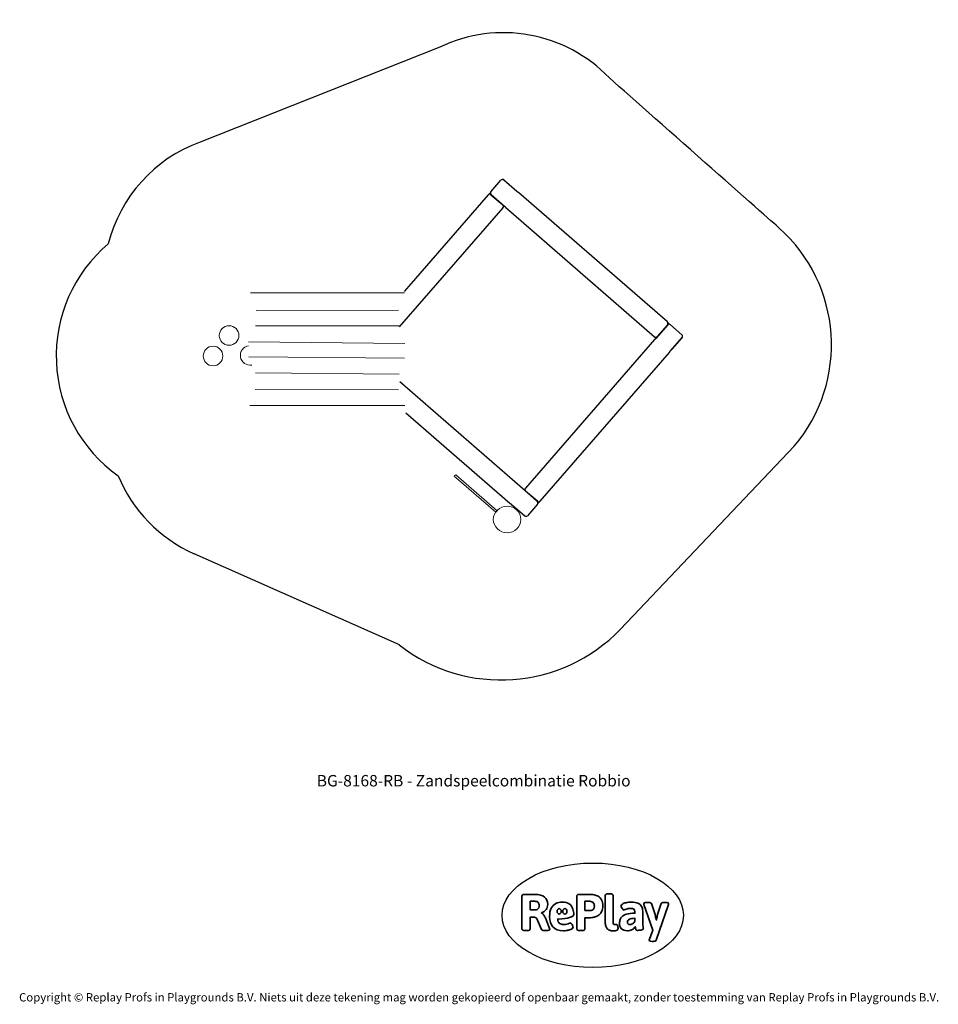
# Model space of a CAD drawing. Units: millimetres. Extents: x -4534 to 4839, y -3372 to 6676.
import ezdxf

# ---------------------------------------------------------------- set-up
doc = ezdxf.new("R2010")
doc.units = ezdxf.units.MM
doc.layers.add('Benaming', color=7, linetype='Continuous', lineweight=20, true_color=0x00a19a)
doc.layers.add('Logo-Copywrite', color=7, linetype='Continuous')
doc.layers.add('Opvangzone', color=7, linetype='Continuous', true_color=0x00a19a)
doc.layers.add('Toestel 2D', color=7, linetype='Continuous', lineweight=20)
doc.styles.get("Standard").update_dxf_attribs({"font": 'arial.ttf'})
doc.styles.add('VR Benaming txt 140', font='arial.ttf', dxfattribs={"height": 140})

# ---------------------------------------------------------------- blocks, each defined once
blk = doc.blocks.new('onderschrift')
at = {"layer": 'Logo-Copywrite'}
blk.add_ellipse((1314, -2464), major_axis=(925, 0), ratio=0.576701, dxfattribs=at)
at = {"layer": 'Logo-Copywrite', "lineweight": 35}
for points, knots in [([(624, -2619), (602, -2619), (591, -2613), (591, -2601), (591, -2601), (591, -2272), (591, -2272), (591, -2257), (599, -2250), (613, -2250), (613, -2250), (719, -2250), (719, -2250), (766, -2250), (800, -2259), (822, -2277), (843, -2295), (854, -2320), (854, -2352), (854, -2373), (848, -2391), (837, -2406), (825, -2421), (810, -2431), (791, -2439), (791, -2439), (791, -2441), (791, -2441), (798, -2443), (805, -2449), (812, -2459), (819, -2469), (825, -2479), (830, -2491), (830, -2491), (873, -2598), (873, -2598), (874, -2602), (875, -2606), (875, -2608), (875, -2615), (864, -2619), (843, -2619), (843, -2619), (820, -2619), (820, -2619), (812, -2619), (806, -2618), (800, -2616), (794, -2615), (791, -2612), (789, -2607), (789, -2607), (751, -2514), (751, -2514), (746, -2503), (740, -2495), (733, -2490), (726, -2484), (714, -2482), (696, -2482), (696, -2482), (675, -2482), (675, -2482), (675, -2482), (675, -2601), (675, -2601), (675, -2613), (664, -2619), (642, -2619), (642, -2619), (624, -2619), (624, -2619)], [0, 0, 0, 0, 1, 1, 1, 2, 2, 2, 3, 3, 3, 4, 4, 4, 5, 5, 5, 6, 6, 6, 7, 7, 7, 8, 8, 8, 9, 9, 9, 10, 10, 10, 11, 11, 11, 12, 12, 12, 13, 13, 13, 14, 14, 14, 15, 15, 15, 16, 16, 16, 17, 17, 17, 18, 18, 18, 19, 19, 19, 20, 20, 20, 21, 21, 21, 22, 22, 22, 23, 23, 23, 24, 24, 24, 24]), ([(1183, -2619), (1162, -2619), (1151, -2613), (1151, -2601), (1151, -2601), (1151, -2272), (1151, -2272), (1151, -2257), (1158, -2250), (1172, -2250), (1172, -2250), (1287, -2250), (1287, -2250), (1298, -2250), (1312, -2252), (1327, -2254), (1342, -2257), (1356, -2262), (1369, -2270), (1383, -2278), (1394, -2290), (1403, -2306), (1411, -2322), (1416, -2343), (1416, -2369), (1416, -2390), (1413, -2408), (1406, -2422), (1400, -2436), (1391, -2448), (1381, -2456), (1370, -2465), (1360, -2472), (1348, -2476), (1337, -2481), (1326, -2484), (1316, -2486), (1306, -2487), (1298, -2488), (1292, -2488), (1292, -2488), (1234, -2488), (1234, -2488), (1234, -2488), (1234, -2601), (1234, -2601), (1234, -2613), (1224, -2619), (1202, -2619), (1202, -2619), (1183, -2619), (1183, -2619)], [0, 0, 0, 0, 1, 1, 1, 2, 2, 2, 3, 3, 3, 4, 4, 4, 5, 5, 5, 6, 6, 6, 7, 7, 7, 8, 8, 8, 9, 9, 9, 10, 10, 10, 11, 11, 11, 12, 12, 12, 13, 13, 13, 14, 14, 14, 15, 15, 15, 16, 16, 16, 17, 17, 17, 17]), ([(1520, -2622), (1508, -2622), (1496, -2620), (1486, -2617), (1476, -2613), (1468, -2608), (1461, -2601), (1455, -2594), (1450, -2584), (1446, -2573), (1443, -2562), (1441, -2549), (1441, -2534), (1441, -2534), (1441, -2262), (1441, -2262), (1441, -2251), (1452, -2245), (1474, -2245), (1474, -2245), (1489, -2245), (1489, -2245), (1511, -2245), (1521, -2251), (1521, -2262), (1521, -2262), (1521, -2535), (1521, -2535), (1521, -2543), (1523, -2549), (1526, -2553), (1529, -2557), (1534, -2558), (1541, -2558), (1544, -2558), (1546, -2558), (1549, -2557), (1552, -2557), (1554, -2556), (1556, -2556), (1559, -2556), (1562, -2559), (1565, -2565), (1567, -2571), (1569, -2577), (1571, -2584), (1572, -2590), (1572, -2594), (1572, -2595), (1572, -2604), (1569, -2610), (1563, -2614), (1557, -2617), (1549, -2620), (1541, -2621), (1533, -2622), (1526, -2622), (1520, -2622)], [0, 0, 0, 0, 1, 1, 1, 2, 2, 2, 3, 3, 3, 4, 4, 4, 5, 5, 5, 6, 6, 6, 7, 7, 7, 8, 8, 8, 9, 9, 9, 10, 10, 10, 11, 11, 11, 12, 12, 12, 13, 13, 13, 14, 14, 14, 15, 15, 15, 16, 16, 16, 17, 17, 17, 18, 18, 18, 19, 19, 19, 19]), ([(675, -2409), (675, -2409), (727, -2409), (727, -2409), (734, -2409), (741, -2407), (748, -2403), (754, -2399), (759, -2393), (763, -2386), (767, -2379), (768, -2371), (768, -2363), (768, -2350), (764, -2340), (756, -2333), (748, -2325), (737, -2321), (723, -2321), (723, -2321), (675, -2321), (675, -2321), (675, -2321), (675, -2409), (675, -2409)], [0, 0, 0, 0, 1, 1, 1, 2, 2, 2, 3, 3, 3, 4, 4, 4, 5, 5, 5, 6, 6, 6, 7, 7, 7, 8, 8, 8, 8]), ([(1121, -2454), (1121, -2440), (1118, -2421), (1110, -2400), (1103, -2378), (1090, -2361), (1073, -2348), (1056, -2336), (1033, -2329), (1005, -2329), (979, -2329), (956, -2334), (936, -2344), (916, -2354), (901, -2369), (890, -2391), (878, -2413), (873, -2442), (873, -2477), (873, -2521), (884, -2556), (907, -2583), (929, -2609), (965, -2622), (1015, -2622), (1022, -2622), (1032, -2621), (1043, -2620), (1054, -2618), (1065, -2616), (1075, -2613), (1086, -2609), (1095, -2605), (1102, -2601), (1109, -2596), (1112, -2590), (1112, -2583), (1112, -2579), (1111, -2574), (1108, -2568), (1105, -2561), (1101, -2555), (1097, -2550), (1092, -2544), (1088, -2542), (1084, -2542), (1082, -2542), (1077, -2543), (1071, -2546), (1065, -2548), (1058, -2551), (1049, -2554), (1040, -2557), (1030, -2558), (1018, -2558), (1001, -2558), (986, -2554), (975, -2546), (964, -2538), (957, -2523), (956, -2502), (960, -2502), (962, -2502), (967, -2502), (1057, -2502), (1121, -2479), (1121, -2454)], [0, 0, 0, 0, 1, 1, 1, 2, 2, 2, 3, 3, 3, 4, 4, 4, 5, 5, 5, 6, 6, 6, 7, 7, 7, 8, 8, 8, 9, 9, 9, 10, 10, 10, 11, 11, 11, 12, 12, 12, 13, 13, 13, 14, 14, 14, 15, 15, 15, 16, 16, 16, 17, 17, 17, 18, 18, 18, 19, 19, 19, 20, 20, 20, 21, 21, 21, 22, 22, 22, 22]), ([(956, -2443), (948, -2432), (948, -2414), (956, -2403), (964, -2392), (978, -2392), (986, -2403), (994, -2414), (994, -2432), (986, -2443), (978, -2454), (964, -2454), (956, -2443)], [0, 0, 0, 0, 1, 1, 1, 2, 2, 2, 3, 3, 3, 4, 4, 4, 4]), ([(1014, -2403), (1023, -2392), (1036, -2392), (1044, -2403), (1052, -2414), (1052, -2432), (1044, -2443), (1036, -2454), (1023, -2454), (1014, -2443), (1006, -2432), (1006, -2414), (1014, -2403)], [0, 0, 0, 0, 1, 1, 1, 2, 2, 2, 3, 3, 3, 4, 4, 4, 4]), ([(1234, -2416), (1234, -2416), (1283, -2416), (1283, -2416), (1288, -2416), (1293, -2416), (1299, -2415), (1304, -2413), (1310, -2411), (1314, -2407), (1319, -2404), (1323, -2399), (1326, -2393), (1329, -2387), (1330, -2379), (1330, -2369), (1330, -2356), (1327, -2346), (1322, -2339), (1317, -2332), (1311, -2328), (1304, -2325), (1297, -2323), (1290, -2321), (1283, -2321), (1283, -2321), (1234, -2321), (1234, -2321), (1234, -2321), (1234, -2416), (1234, -2416)], [0, 0, 0, 0, 1, 1, 1, 2, 2, 2, 3, 3, 3, 4, 4, 4, 5, 5, 5, 6, 6, 6, 7, 7, 7, 8, 8, 8, 9, 9, 9, 10, 10, 10, 10]), ([(1668, -2622), (1638, -2622), (1617, -2614), (1605, -2599), (1593, -2584), (1587, -2565), (1587, -2543), (1587, -2531), (1589, -2520), (1592, -2508), (1596, -2496), (1603, -2485), (1613, -2475), (1624, -2465), (1639, -2457), (1660, -2451), (1681, -2445), (1709, -2442), (1743, -2442), (1743, -2442), (1743, -2424), (1743, -2424), (1743, -2413), (1740, -2405), (1733, -2400), (1726, -2395), (1716, -2393), (1701, -2393), (1688, -2393), (1676, -2394), (1667, -2397), (1657, -2400), (1649, -2403), (1643, -2406), (1637, -2409), (1633, -2410), (1631, -2410), (1628, -2410), (1623, -2407), (1619, -2402), (1614, -2396), (1611, -2390), (1607, -2383), (1604, -2376), (1603, -2370), (1603, -2367), (1603, -2361), (1607, -2355), (1616, -2349), (1625, -2343), (1637, -2338), (1653, -2335), (1669, -2331), (1687, -2329), (1707, -2329), (1735, -2329), (1758, -2333), (1775, -2341), (1792, -2349), (1804, -2359), (1812, -2373), (1820, -2386), (1823, -2402), (1823, -2420), (1823, -2420), (1823, -2522), (1823, -2522), (1823, -2541), (1824, -2555), (1825, -2565), (1826, -2575), (1827, -2583), (1828, -2587), (1829, -2592), (1830, -2597), (1830, -2601), (1830, -2604), (1827, -2607), (1823, -2609), (1818, -2611), (1812, -2613), (1805, -2614), (1798, -2616), (1791, -2617), (1784, -2617), (1777, -2618), (1772, -2618), (1769, -2618), (1763, -2618), (1759, -2616), (1756, -2612), (1754, -2608), (1752, -2603), (1751, -2597), (1750, -2591), (1748, -2585), (1747, -2581), (1746, -2583), (1743, -2587), (1736, -2594), (1730, -2601), (1721, -2607), (1710, -2613), (1698, -2619), (1684, -2622), (1668, -2622)], [0, 0, 0, 0, 1, 1, 1, 2, 2, 2, 3, 3, 3, 4, 4, 4, 5, 5, 5, 6, 6, 6, 7, 7, 7, 8, 8, 8, 9, 9, 9, 10, 10, 10, 11, 11, 11, 12, 12, 12, 13, 13, 13, 14, 14, 14, 15, 15, 15, 16, 16, 16, 17, 17, 17, 18, 18, 18, 19, 19, 19, 20, 20, 20, 21, 21, 21, 22, 22, 22, 23, 23, 23, 24, 24, 24, 25, 25, 25, 26, 26, 26, 27, 27, 27, 28, 28, 28, 29, 29, 29, 30, 30, 30, 31, 31, 31, 32, 32, 32, 33, 33, 33, 34, 34, 34, 35, 35, 35, 35]), ([(1921, -2730), (1899, -2730), (1889, -2726), (1889, -2718), (1889, -2717), (1889, -2715), (1889, -2714), (1889, -2712), (1890, -2710), (1891, -2708), (1891, -2708), (1925, -2617), (1925, -2617), (1925, -2617), (1835, -2354), (1835, -2354), (1835, -2352), (1835, -2351), (1834, -2349), (1833, -2347), (1833, -2346), (1833, -2344), (1833, -2336), (1844, -2332), (1866, -2332), (1866, -2332), (1884, -2332), (1884, -2332), (1892, -2332), (1898, -2333), (1904, -2335), (1909, -2337), (1913, -2340), (1914, -2344), (1914, -2344), (1946, -2444), (1946, -2444), (1948, -2451), (1950, -2460), (1953, -2473), (1956, -2486), (1959, -2499), (1961, -2510), (1961, -2510), (1964, -2510), (1964, -2510), (1966, -2499), (1969, -2486), (1972, -2473), (1975, -2460), (1977, -2450), (1979, -2444), (1979, -2444), (2011, -2344), (2011, -2344), (2012, -2340), (2016, -2337), (2021, -2335), (2027, -2333), (2033, -2332), (2041, -2332), (2041, -2332), (2054, -2332), (2054, -2332), (2076, -2332), (2087, -2336), (2087, -2344), (2087, -2347), (2086, -2350), (2085, -2354), (2085, -2354), (1961, -2718), (1961, -2718), (1959, -2722), (1956, -2725), (1951, -2727), (1945, -2729), (1938, -2730), (1930, -2730), (1930, -2730), (1921, -2730), (1921, -2730)], [0, 0, 0, 0, 1, 1, 1, 2, 2, 2, 3, 3, 3, 4, 4, 4, 5, 5, 5, 6, 6, 6, 7, 7, 7, 8, 8, 8, 9, 9, 9, 10, 10, 10, 11, 11, 11, 12, 12, 12, 13, 13, 13, 14, 14, 14, 15, 15, 15, 16, 16, 16, 17, 17, 17, 18, 18, 18, 19, 19, 19, 20, 20, 20, 21, 21, 21, 22, 22, 22, 23, 23, 23, 24, 24, 24, 25, 25, 25, 26, 26, 26, 27, 27, 27, 27]), ([(1694, -2558), (1705, -2558), (1714, -2555), (1723, -2549), (1732, -2542), (1739, -2534), (1743, -2524), (1743, -2524), (1743, -2494), (1743, -2494), (1730, -2494), (1719, -2495), (1709, -2497), (1700, -2499), (1692, -2501), (1686, -2505), (1679, -2508), (1675, -2512), (1672, -2517), (1669, -2522), (1667, -2528), (1667, -2535), (1667, -2541), (1669, -2547), (1674, -2552), (1678, -2556), (1685, -2558), (1694, -2558)], [0, 0, 0, 0, 1, 1, 1, 2, 2, 2, 3, 3, 3, 4, 4, 4, 5, 5, 5, 6, 6, 6, 7, 7, 7, 8, 8, 8, 9, 9, 9, 9])]:
    blk.add_open_spline(points, degree=3, knots=knots, dxfattribs=at)
at = {"layer": 'Logo-Copywrite', "insert": (-4540, -3258), "char_height": 85, "attachment_point": 1}
blk.add_mtext_dynamic_manual_height_columns('{\\fAsap|b0|i0|c0|p2;Copyright © Replay Profs in Playgrounds B.V. Niets uit deze tekening mag worden gekopieerd of openbaar gemaakt, zonder toestemming van Replay Profs in Playgrounds B.V.}', width=10615.55, gutter_width=10, heights=[0], dxfattribs=at)
blk = doc.blocks.new('BG-8168-RB')
at = {"layer": 'Opvangzone'}
for p, q in [((-248, 6396), (-2692, 5427)), ((-660, 295), (-2754, 1226))]:
    blk.add_line(p, q, dxfattribs=at)
for centre, radius, start, end in [((401, 5043), 1500, 43.8303, 115.6262), ((-2176, 4019), 1500, 110.1211, 165.6822), ((-2661, 3244), 1500, 130.2252, 234.6205), ((-2144, 2597), 1500, 202.5653, 246.0258), ((379, 1629), 1691, 232.0751, 316.0413)]:
    blk.add_arc(centre, radius, start, end, dxfattribs=at)
at = {"layer": 'Opvangzone', "lineweight": 25}
for points in [[(3215, 4550), (3215, 4550), (1961, 5659), (1483, 6082)], [(3368, 2322), (3931, 2980), (3862, 3978), (3215, 4550)], [(1596, 455), (1596, 455), (3368, 2322), (3368, 2322)]]:
    blk.add_open_spline(points, degree=3, dxfattribs=at)
at = {"layer": 'Toestel 2D', "lineweight": 20}
for centre, major_axis, ratio in [((-2397, 3453), (0, 100), 1), ((-2561, 3244), (0, 100), 1), ((439, 1576), (140, 0), 0.971583)]:
    blk.add_ellipse(centre, major_axis=major_axis, ratio=ratio, dxfattribs=at)
at = {"layer": 'Toestel 2D', "lineweight": 25}
for points in [[(275, 4920), (275, 4920), (377, 5037), (377, 5037)], [(409, 5039), (404, 5043), (398, 5045), (392, 5044)], [(540, 4921), (540, 4921), (405, 5039), (405, 5039)], [(409, 5039), (409, 5039), (526, 4937), (526, 4937)], [(531, 4929), (530, 4932), (528, 4935), (526, 4937)], [(275, 4890), (271, 4894), (265, 4895), (259, 4894)], [(271, 4911), (271, 4911), (263, 4902), (263, 4902)], [(275, 4890), (275, 4890), (396, 4785), (396, 4785)], [(277, 4892), (277, 4892), (412, 4774), (412, 4774)], [(2075, 3591), (2075, 3591), (558, 4909), (558, 4909)], [(-658, 3542), (-658, 3542), (398, 4757), (398, 4757)], [(403, 4769), (403, 4775), (401, 4781), (396, 4785)], [(410, 4774), (410, 4774), (411, 4775), (411, 4775)], [(426, 4758), (426, 4758), (1943, 3440), (1943, 3440)], [(2078, 3561), (2078, 3561), (1961, 3426), (1961, 3426)], [(2077, 3563), (2077, 3563), (1972, 3442), (1972, 3442)], [(2077, 3563), (2081, 3567), (2082, 3573), (2081, 3579)], [(2098, 3567), (2098, 3567), (2089, 3575), (2089, 3575)], [(2107, 3563), (2107, 3563), (2224, 3461), (2224, 3461)], [(1955, 3435), (1962, 3435), (1968, 3437), (1972, 3442)], [(1961, 3428), (1961, 3428), (1962, 3427), (1962, 3427)], [(2108, 3298), (2108, 3298), (2226, 3433), (2226, 3433)], [(2226, 3429), (2226, 3429), (2124, 3312), (2124, 3312)], [(2226, 3433), (2233, 3441), (2232, 3454), (2224, 3461)], [(2226, 3429), (2230, 3434), (2231, 3440), (2230, 3446)], [(1945, 3412), (1945, 3412), (627, 1895), (627, 1895)], [(778, 1763), (778, 1763), (2096, 3280), (2096, 3280)], [(2116, 3307), (2119, 3308), (2122, 3310), (2124, 3312)], [(598, 1893), (598, 1893), (-654, 2981), (-654, 2981)], [(-595, 2665), (-595, 2665), (467, 1742), (467, 1742)], [(748, 1759), (748, 1759), (613, 1877), (613, 1877)], [(615, 1877), (615, 1877), (614, 1876), (614, 1876)], [(622, 1883), (621, 1876), (624, 1870), (629, 1866)], [(749, 1761), (749, 1761), (629, 1866), (629, 1866)], [(485, 1730), (485, 1730), (620, 1612), (620, 1612)], [(494, 1722), (495, 1719), (497, 1716), (499, 1714)], [(616, 1612), (616, 1612), (499, 1714), (499, 1714)], [(750, 1731), (750, 1731), (648, 1614), (648, 1614)], [(750, 1731), (757, 1740), (756, 1752), (748, 1759)], [(749, 1761), (754, 1757), (760, 1756), (766, 1757)], [(754, 1740), (754, 1740), (762, 1749), (762, 1749)], [(616, 1612), (621, 1608), (627, 1607), (633, 1607)]]:
    blk.add_open_spline(points, degree=3, dxfattribs=at)
for points, knots in [([(405, 5039), (401, 5042), (396, 5044), (390, 5044), (390, 5044), (385, 5043), (380, 5041), (377, 5037)], [0, 0, 0, 0, 0.333333, 0.333333, 0.333333, 0.333333, 1, 1, 1, 1]), ([(247, 4888), (247, 4888), (-564, 3955), (-564, 3955), (-564, 3955), (-564, 3955), (-610, 3901), (-610, 3901)], [0, 0, 0, 0, 0.333333, 0.333333, 0.333333, 0.333333, 1, 1, 1, 1]), ([(263, 4902), (263, 4902), (262, 4901), (262, 4901), (262, 4901), (261, 4900), (261, 4900), (261, 4899), (261, 4899), (260, 4899), (260, 4899), (259, 4898), (259, 4898), (259, 4898), (258, 4897), (258, 4897), (258, 4897), (258, 4896), (257, 4896), (257, 4896), (257, 4896), (256, 4895), (256, 4895), (255, 4894), (255, 4894), (255, 4894), (255, 4894), (254, 4894), (254, 4894), (254, 4893), (253, 4893), (253, 4893), (253, 4893), (253, 4892), (252, 4892), (252, 4892), (252, 4892), (252, 4892), (251, 4891), (251, 4891), (251, 4891), (251, 4891), (251, 4891), (250, 4891), (250, 4891), (250, 4891), (250, 4890), (250, 4890), (250, 4890), (250, 4890), (250, 4890), (250, 4890), (250, 4890), (249, 4890), (249, 4890), (249, 4890), (249, 4890), (249, 4889), (249, 4889), (248, 4889), (248, 4889), (248, 4889), (248, 4888), (248, 4888), (248, 4888), (247, 4888), (247, 4888), (247, 4888)], [0, 0, 0, 0, 0.055556, 0.055556, 0.055556, 0.055556, 0.111111, 0.111111, 0.111111, 0.111111, 0.166667, 0.166667, 0.166667, 0.166667, 0.222222, 0.222222, 0.222222, 0.222222, 0.277778, 0.277778, 0.277778, 0.277778, 0.333333, 0.333333, 0.333333, 0.333333, 0.388889, 0.388889, 0.388889, 0.388889, 0.444444, 0.444444, 0.444444, 0.444444, 0.5, 0.5, 0.5, 0.5, 0.555556, 0.555556, 0.555556, 0.555556, 0.611111, 0.611111, 0.611111, 0.611111, 0.666667, 0.666667, 0.666667, 0.666667, 0.722222, 0.722222, 0.722222, 0.722222, 0.777778, 0.777778, 0.777778, 0.777778, 0.833333, 0.833333, 0.833333, 0.833333, 0.888889, 0.888889, 0.888889, 0.888889, 1, 1, 1, 1]), ([(275, 4920), (272, 4916), (270, 4911), (270, 4905), (270, 4905), (271, 4900), (273, 4895), (277, 4892)], [0, 0, 0, 0, 0.333333, 0.333333, 0.333333, 0.333333, 1, 1, 1, 1]), ([(558, 4909), (557, 4910), (557, 4910), (557, 4910), (557, 4910), (557, 4910), (556, 4910), (556, 4911), (556, 4911), (556, 4911), (556, 4911), (556, 4911), (556, 4911), (555, 4911), (555, 4911), (555, 4911), (555, 4911), (555, 4911), (555, 4912), (555, 4912), (555, 4912), (554, 4912), (554, 4912), (554, 4912), (554, 4912), (554, 4912), (554, 4912), (554, 4912), (554, 4912), (553, 4912), (553, 4912), (553, 4913), (553, 4913), (553, 4913), (552, 4913), (552, 4913), (552, 4913), (551, 4913), (551, 4914), (551, 4914), (551, 4914), (550, 4914), (550, 4914), (549, 4915), (549, 4915), (549, 4915), (548, 4915), (548, 4916), (548, 4916), (547, 4916), (547, 4916), (546, 4916), (546, 4916), (546, 4917), (545, 4917), (545, 4917), (545, 4917), (544, 4918), (544, 4918), (543, 4919), (543, 4919), (543, 4919), (542, 4919), (542, 4920), (542, 4920), (541, 4920), (541, 4921), (540, 4921), (540, 4921), (540, 4921), (540, 4921), (540, 4921)], [0, 0, 0, 0, 0.052632, 0.052632, 0.052632, 0.052632, 0.105263, 0.105263, 0.105263, 0.105263, 0.157895, 0.157895, 0.157895, 0.157895, 0.210526, 0.210526, 0.210526, 0.210526, 0.263158, 0.263158, 0.263158, 0.263158, 0.315789, 0.315789, 0.315789, 0.315789, 0.368421, 0.368421, 0.368421, 0.368421, 0.421053, 0.421053, 0.421053, 0.421053, 0.473684, 0.473684, 0.473684, 0.473684, 0.526316, 0.526316, 0.526316, 0.526316, 0.578947, 0.578947, 0.578947, 0.578947, 0.631579, 0.631579, 0.631579, 0.631579, 0.684211, 0.684211, 0.684211, 0.684211, 0.736842, 0.736842, 0.736842, 0.736842, 0.789474, 0.789474, 0.789474, 0.789474, 0.842105, 0.842105, 0.842105, 0.842105, 0.894737, 0.894737, 0.894737, 0.894737, 1, 1, 1, 1]), ([(398, 4757), (398, 4757), (399, 4757), (399, 4757), (399, 4757), (399, 4758), (399, 4758), (400, 4758), (400, 4758), (400, 4758), (400, 4759), (400, 4759), (400, 4759), (400, 4759), (400, 4759), (400, 4759), (400, 4759), (400, 4759), (400, 4760), (400, 4760), (400, 4760), (401, 4760), (401, 4760), (401, 4760), (401, 4760), (401, 4760), (401, 4761), (401, 4761), (401, 4761), (401, 4761), (401, 4761), (402, 4762), (402, 4762), (402, 4762), (402, 4763), (402, 4763), (402, 4763), (402, 4763), (403, 4764), (403, 4764), (403, 4764), (403, 4765), (404, 4765), (404, 4766), (404, 4766), (404, 4766), (404, 4766), (405, 4767), (405, 4767), (405, 4767), (405, 4768), (406, 4768), (406, 4768), (406, 4769), (406, 4769), (407, 4770), (407, 4770), (407, 4770), (408, 4771), (408, 4771), (408, 4771), (408, 4772), (409, 4772), (409, 4773), (409, 4773), (409, 4773), (410, 4774), (410, 4774)], [0, 0, 0, 0, 0.055556, 0.055556, 0.055556, 0.055556, 0.111111, 0.111111, 0.111111, 0.111111, 0.166667, 0.166667, 0.166667, 0.166667, 0.222222, 0.222222, 0.222222, 0.222222, 0.277778, 0.277778, 0.277778, 0.277778, 0.333333, 0.333333, 0.333333, 0.333333, 0.388889, 0.388889, 0.388889, 0.388889, 0.444444, 0.444444, 0.444444, 0.444444, 0.5, 0.5, 0.5, 0.5, 0.555556, 0.555556, 0.555556, 0.555556, 0.611111, 0.611111, 0.611111, 0.611111, 0.666667, 0.666667, 0.666667, 0.666667, 0.722222, 0.722222, 0.722222, 0.722222, 0.777778, 0.777778, 0.777778, 0.777778, 0.833333, 0.833333, 0.833333, 0.833333, 0.888889, 0.888889, 0.888889, 0.888889, 1, 1, 1, 1]), ([(412, 4774), (413, 4774), (413, 4773), (414, 4773), (414, 4773), (414, 4772), (415, 4772), (415, 4772), (415, 4772), (415, 4771), (416, 4771), (416, 4770), (416, 4770), (417, 4770), (417, 4769), (417, 4769), (417, 4769), (418, 4769), (418, 4768), (419, 4768), (419, 4768), (419, 4767), (419, 4767), (420, 4766), (420, 4766), (420, 4766), (420, 4766), (421, 4765), (421, 4765), (421, 4765), (421, 4764), (422, 4764), (422, 4764), (422, 4764), (422, 4763), (422, 4763), (422, 4763), (423, 4763), (423, 4762), (423, 4762), (423, 4762), (423, 4762), (423, 4762), (424, 4761), (424, 4761), (424, 4761), (424, 4761), (424, 4761), (424, 4761), (424, 4761), (424, 4761), (424, 4760), (424, 4760), (425, 4760), (425, 4760), (425, 4760), (425, 4760), (425, 4760), (425, 4759), (426, 4759), (426, 4759), (426, 4759), (426, 4759), (426, 4758)], [0, 0, 0, 0, 0.058824, 0.058824, 0.058824, 0.058824, 0.117647, 0.117647, 0.117647, 0.117647, 0.176471, 0.176471, 0.176471, 0.176471, 0.235294, 0.235294, 0.235294, 0.235294, 0.294118, 0.294118, 0.294118, 0.294118, 0.352941, 0.352941, 0.352941, 0.352941, 0.411765, 0.411765, 0.411765, 0.411765, 0.470588, 0.470588, 0.470588, 0.470588, 0.529412, 0.529412, 0.529412, 0.529412, 0.588235, 0.588235, 0.588235, 0.588235, 0.647059, 0.647059, 0.647059, 0.647059, 0.705882, 0.705882, 0.705882, 0.705882, 0.764706, 0.764706, 0.764706, 0.764706, 0.823529, 0.823529, 0.823529, 0.823529, 0.882353, 0.882353, 0.882353, 0.882353, 1, 1, 1, 1]), ([(2089, 3575), (2088, 3575), (2088, 3576), (2088, 3576), (2088, 3576), (2087, 3576), (2087, 3577), (2086, 3577), (2086, 3577), (2086, 3578), (2085, 3578), (2085, 3579), (2085, 3579), (2084, 3579), (2084, 3580), (2084, 3580), (2084, 3580), (2083, 3580), (2083, 3581), (2082, 3581), (2082, 3581), (2082, 3582), (2082, 3582), (2081, 3583), (2081, 3583), (2081, 3583), (2081, 3583), (2080, 3584), (2080, 3584), (2080, 3584), (2080, 3585), (2079, 3585), (2079, 3585), (2079, 3585), (2079, 3586), (2079, 3586), (2079, 3586), (2078, 3586), (2078, 3587), (2078, 3587), (2078, 3587), (2078, 3587), (2078, 3587), (2078, 3588), (2078, 3588), (2077, 3588), (2077, 3588), (2077, 3588), (2077, 3588), (2077, 3588), (2077, 3588), (2077, 3588), (2077, 3588), (2077, 3589), (2077, 3589), (2076, 3589), (2076, 3589), (2076, 3589), (2076, 3589), (2076, 3590), (2076, 3590), (2076, 3590), (2075, 3590), (2075, 3590), (2075, 3590), (2075, 3590), (2075, 3591), (2075, 3591)], [0, 0, 0, 0, 0.055556, 0.055556, 0.055556, 0.055556, 0.111111, 0.111111, 0.111111, 0.111111, 0.166667, 0.166667, 0.166667, 0.166667, 0.222222, 0.222222, 0.222222, 0.222222, 0.277778, 0.277778, 0.277778, 0.277778, 0.333333, 0.333333, 0.333333, 0.333333, 0.388889, 0.388889, 0.388889, 0.388889, 0.444444, 0.444444, 0.444444, 0.444444, 0.5, 0.5, 0.5, 0.5, 0.555556, 0.555556, 0.555556, 0.555556, 0.611111, 0.611111, 0.611111, 0.611111, 0.666667, 0.666667, 0.666667, 0.666667, 0.722222, 0.722222, 0.722222, 0.722222, 0.777778, 0.777778, 0.777778, 0.777778, 0.833333, 0.833333, 0.833333, 0.833333, 0.888889, 0.888889, 0.888889, 0.888889, 1, 1, 1, 1]), ([(2107, 3563), (2103, 3566), (2097, 3568), (2092, 3568), (2092, 3568), (2087, 3567), (2082, 3565), (2078, 3561)], [0, 0, 0, 0, 0.333333, 0.333333, 0.333333, 0.333333, 1, 1, 1, 1]), ([(1943, 3440), (1944, 3440), (1944, 3439), (1944, 3439), (1944, 3439), (1945, 3439), (1945, 3439), (1945, 3438), (1945, 3438), (1945, 3438), (1945, 3438), (1946, 3438), (1946, 3438), (1946, 3438), (1946, 3438), (1946, 3438), (1946, 3438), (1946, 3438), (1946, 3438), (1947, 3437), (1947, 3437), (1947, 3437), (1947, 3437), (1947, 3437), (1947, 3437), (1947, 3437), (1947, 3437), (1948, 3437), (1948, 3437), (1948, 3437), (1948, 3437), (1949, 3436), (1949, 3436), (1949, 3436), (1949, 3436), (1950, 3436), (1950, 3436), (1950, 3435), (1951, 3435), (1951, 3435), (1951, 3435), (1951, 3435), (1952, 3434), (1952, 3434), (1952, 3434), (1953, 3434), (1953, 3434), (1954, 3433), (1954, 3433), (1954, 3433), (1955, 3433), (1955, 3432), (1955, 3432), (1956, 3432), (1956, 3432), (1957, 3431), (1957, 3431), (1957, 3431), (1958, 3430), (1958, 3430), (1958, 3430), (1959, 3430), (1959, 3429), (1960, 3429), (1960, 3429), (1960, 3429), (1961, 3428), (1961, 3428)], [0, 0, 0, 0, 0.055556, 0.055556, 0.055556, 0.055556, 0.111111, 0.111111, 0.111111, 0.111111, 0.166667, 0.166667, 0.166667, 0.166667, 0.222222, 0.222222, 0.222222, 0.222222, 0.277778, 0.277778, 0.277778, 0.277778, 0.333333, 0.333333, 0.333333, 0.333333, 0.388889, 0.388889, 0.388889, 0.388889, 0.444444, 0.444444, 0.444444, 0.444444, 0.5, 0.5, 0.5, 0.5, 0.555556, 0.555556, 0.555556, 0.555556, 0.611111, 0.611111, 0.611111, 0.611111, 0.666667, 0.666667, 0.666667, 0.666667, 0.722222, 0.722222, 0.722222, 0.722222, 0.777778, 0.777778, 0.777778, 0.777778, 0.833333, 0.833333, 0.833333, 0.833333, 0.888889, 0.888889, 0.888889, 0.888889, 1, 1, 1, 1]), ([(1961, 3426), (1961, 3425), (1960, 3425), (1960, 3424), (1960, 3424), (1959, 3424), (1959, 3423), (1958, 3423), (1958, 3423), (1958, 3423), (1958, 3422), (1957, 3422), (1957, 3422), (1957, 3421), (1956, 3421), (1956, 3420), (1956, 3420), (1955, 3420), (1955, 3420), (1954, 3419), (1954, 3419), (1954, 3419), (1954, 3419), (1953, 3418), (1953, 3418), (1953, 3418), (1952, 3418), (1952, 3417), (1952, 3417), (1952, 3417), (1951, 3417), (1951, 3416), (1951, 3416), (1951, 3416), (1950, 3416), (1950, 3416), (1950, 3416), (1950, 3415), (1949, 3415), (1949, 3415), (1949, 3415), (1949, 3415), (1949, 3415), (1948, 3414), (1948, 3414), (1948, 3414), (1948, 3414), (1948, 3414), (1948, 3414), (1948, 3414), (1947, 3414), (1947, 3414), (1947, 3414), (1947, 3413), (1947, 3413), (1947, 3413), (1947, 3413), (1946, 3413), (1946, 3412), (1946, 3412), (1946, 3412), (1946, 3412), (1946, 3412), (1945, 3412)], [0, 0, 0, 0, 0.058824, 0.058824, 0.058824, 0.058824, 0.117647, 0.117647, 0.117647, 0.117647, 0.176471, 0.176471, 0.176471, 0.176471, 0.235294, 0.235294, 0.235294, 0.235294, 0.294118, 0.294118, 0.294118, 0.294118, 0.352941, 0.352941, 0.352941, 0.352941, 0.411765, 0.411765, 0.411765, 0.411765, 0.470588, 0.470588, 0.470588, 0.470588, 0.529412, 0.529412, 0.529412, 0.529412, 0.588235, 0.588235, 0.588235, 0.588235, 0.647059, 0.647059, 0.647059, 0.647059, 0.705882, 0.705882, 0.705882, 0.705882, 0.764706, 0.764706, 0.764706, 0.764706, 0.823529, 0.823529, 0.823529, 0.823529, 0.882353, 0.882353, 0.882353, 0.882353, 1, 1, 1, 1]), ([(2096, 3280), (2096, 3281), (2097, 3281), (2097, 3281), (2097, 3281), (2097, 3281), (2097, 3281), (2097, 3282), (2097, 3282), (2098, 3282), (2098, 3282), (2098, 3282), (2098, 3282), (2098, 3283), (2098, 3283), (2098, 3283), (2098, 3283), (2098, 3283), (2098, 3283), (2098, 3283), (2098, 3283), (2099, 3284), (2099, 3284), (2099, 3284), (2099, 3284), (2099, 3284), (2099, 3284), (2099, 3284), (2099, 3284), (2099, 3285), (2099, 3285), (2099, 3285), (2099, 3285), (2100, 3285), (2100, 3286), (2100, 3286), (2100, 3286), (2100, 3286), (2100, 3287), (2101, 3287), (2101, 3287), (2101, 3288), (2101, 3288), (2101, 3289), (2101, 3289), (2102, 3289), (2102, 3290), (2102, 3290), (2102, 3290), (2103, 3291), (2103, 3291), (2103, 3292), (2103, 3292), (2104, 3292), (2104, 3293), (2104, 3293), (2104, 3293), (2105, 3294), (2105, 3294), (2105, 3295), (2105, 3295), (2106, 3295), (2106, 3296), (2107, 3296), (2107, 3296), (2107, 3297), (2108, 3297), (2108, 3298), (2108, 3298), (2108, 3298), (2108, 3298), (2108, 3298)], [0, 0, 0, 0, 0.052632, 0.052632, 0.052632, 0.052632, 0.105263, 0.105263, 0.105263, 0.105263, 0.157895, 0.157895, 0.157895, 0.157895, 0.210526, 0.210526, 0.210526, 0.210526, 0.263158, 0.263158, 0.263158, 0.263158, 0.315789, 0.315789, 0.315789, 0.315789, 0.368421, 0.368421, 0.368421, 0.368421, 0.421053, 0.421053, 0.421053, 0.421053, 0.473684, 0.473684, 0.473684, 0.473684, 0.526316, 0.526316, 0.526316, 0.526316, 0.578947, 0.578947, 0.578947, 0.578947, 0.631579, 0.631579, 0.631579, 0.631579, 0.684211, 0.684211, 0.684211, 0.684211, 0.736842, 0.736842, 0.736842, 0.736842, 0.789474, 0.789474, 0.789474, 0.789474, 0.842105, 0.842105, 0.842105, 0.842105, 0.894737, 0.894737, 0.894737, 0.894737, 1, 1, 1, 1]), ([(613, 1877), (612, 1877), (612, 1878), (611, 1878), (611, 1878), (611, 1879), (610, 1879), (610, 1879), (610, 1879), (609, 1880), (609, 1880), (609, 1881), (609, 1881), (608, 1881), (608, 1882), (607, 1882), (607, 1882), (607, 1883), (607, 1883), (606, 1883), (606, 1883), (606, 1884), (605, 1884), (605, 1885), (605, 1885), (605, 1885), (604, 1886), (604, 1886), (604, 1886), (604, 1886), (603, 1887), (603, 1887), (603, 1887), (603, 1887), (603, 1888), (602, 1888), (602, 1888), (602, 1888), (602, 1889), (602, 1889), (602, 1889), (602, 1889), (601, 1889), (601, 1890), (601, 1890), (601, 1890), (601, 1890), (601, 1890), (601, 1890), (601, 1890), (601, 1890), (600, 1891), (600, 1891), (600, 1891), (600, 1891), (600, 1891), (600, 1891), (600, 1892), (599, 1892), (599, 1892), (599, 1892), (599, 1892), (599, 1892), (598, 1893)], [0, 0, 0, 0, 0.058824, 0.058824, 0.058824, 0.058824, 0.117647, 0.117647, 0.117647, 0.117647, 0.176471, 0.176471, 0.176471, 0.176471, 0.235294, 0.235294, 0.235294, 0.235294, 0.294118, 0.294118, 0.294118, 0.294118, 0.352941, 0.352941, 0.352941, 0.352941, 0.411765, 0.411765, 0.411765, 0.411765, 0.470588, 0.470588, 0.470588, 0.470588, 0.529412, 0.529412, 0.529412, 0.529412, 0.588235, 0.588235, 0.588235, 0.588235, 0.647059, 0.647059, 0.647059, 0.647059, 0.705882, 0.705882, 0.705882, 0.705882, 0.764706, 0.764706, 0.764706, 0.764706, 0.823529, 0.823529, 0.823529, 0.823529, 0.882353, 0.882353, 0.882353, 0.882353, 1, 1, 1, 1]), ([(627, 1895), (626, 1894), (626, 1894), (626, 1894), (626, 1894), (626, 1893), (625, 1893), (625, 1893), (625, 1893), (625, 1893), (625, 1892), (625, 1892), (625, 1892), (625, 1892), (625, 1892), (625, 1892), (625, 1892), (625, 1892), (624, 1892), (624, 1891), (624, 1891), (624, 1891), (624, 1891), (624, 1891), (624, 1891), (624, 1891), (624, 1891), (624, 1890), (624, 1890), (624, 1890), (623, 1890), (623, 1889), (623, 1889), (623, 1889), (623, 1889), (623, 1888), (623, 1888), (622, 1888), (622, 1887), (622, 1887), (622, 1887), (622, 1887), (621, 1886), (621, 1886), (621, 1886), (621, 1885), (620, 1885), (620, 1884), (620, 1884), (620, 1884), (619, 1883), (619, 1883), (619, 1883), (619, 1882), (618, 1882), (618, 1881), (618, 1881), (618, 1881), (617, 1880), (617, 1880), (617, 1880), (617, 1879), (616, 1879), (616, 1878), (616, 1878), (615, 1878), (615, 1877), (615, 1877)], [0, 0, 0, 0, 0.055556, 0.055556, 0.055556, 0.055556, 0.111111, 0.111111, 0.111111, 0.111111, 0.166667, 0.166667, 0.166667, 0.166667, 0.222222, 0.222222, 0.222222, 0.222222, 0.277778, 0.277778, 0.277778, 0.277778, 0.333333, 0.333333, 0.333333, 0.333333, 0.388889, 0.388889, 0.388889, 0.388889, 0.444444, 0.444444, 0.444444, 0.444444, 0.5, 0.5, 0.5, 0.5, 0.555556, 0.555556, 0.555556, 0.555556, 0.611111, 0.611111, 0.611111, 0.611111, 0.666667, 0.666667, 0.666667, 0.666667, 0.722222, 0.722222, 0.722222, 0.722222, 0.777778, 0.777778, 0.777778, 0.777778, 0.833333, 0.833333, 0.833333, 0.833333, 0.888889, 0.888889, 0.888889, 0.888889, 1, 1, 1, 1]), ([(467, 1742), (467, 1742), (468, 1741), (468, 1741), (468, 1741), (468, 1741), (468, 1741), (469, 1741), (469, 1741), (469, 1740), (469, 1740), (469, 1740), (469, 1740), (469, 1740), (470, 1740), (470, 1740), (470, 1740), (470, 1740), (470, 1740), (470, 1740), (470, 1740), (470, 1739), (471, 1739), (471, 1739), (471, 1739), (471, 1739), (471, 1739), (471, 1739), (471, 1739), (471, 1739), (472, 1739), (472, 1739), (472, 1739), (472, 1738), (473, 1738), (473, 1738), (473, 1738), (473, 1738), (474, 1738), (474, 1737), (474, 1737), (475, 1737), (475, 1737), (476, 1736), (476, 1736), (476, 1736), (476, 1736), (477, 1736), (477, 1736), (477, 1735), (478, 1735), (478, 1735), (478, 1735), (479, 1734), (479, 1734), (480, 1734), (480, 1734), (480, 1733), (481, 1733), (481, 1732), (481, 1732), (482, 1732), (483, 1732), (483, 1731), (483, 1731), (484, 1731), (484, 1730), (485, 1730), (485, 1730), (485, 1730), (485, 1730), (485, 1730)], [0, 0, 0, 0, 0.052632, 0.052632, 0.052632, 0.052632, 0.105263, 0.105263, 0.105263, 0.105263, 0.157895, 0.157895, 0.157895, 0.157895, 0.210526, 0.210526, 0.210526, 0.210526, 0.263158, 0.263158, 0.263158, 0.263158, 0.315789, 0.315789, 0.315789, 0.315789, 0.368421, 0.368421, 0.368421, 0.368421, 0.421053, 0.421053, 0.421053, 0.421053, 0.473684, 0.473684, 0.473684, 0.473684, 0.526316, 0.526316, 0.526316, 0.526316, 0.578947, 0.578947, 0.578947, 0.578947, 0.631579, 0.631579, 0.631579, 0.631579, 0.684211, 0.684211, 0.684211, 0.684211, 0.736842, 0.736842, 0.736842, 0.736842, 0.789474, 0.789474, 0.789474, 0.789474, 0.842105, 0.842105, 0.842105, 0.842105, 0.894737, 0.894737, 0.894737, 0.894737, 1, 1, 1, 1]), ([(762, 1749), (762, 1750), (763, 1750), (763, 1750), (763, 1750), (763, 1751), (764, 1751), (764, 1752), (764, 1752), (765, 1752), (765, 1753), (766, 1753), (766, 1753), (766, 1753), (766, 1754), (767, 1754), (767, 1754), (767, 1755), (768, 1755), (768, 1755), (768, 1755), (769, 1756), (769, 1756), (769, 1757), (769, 1757), (770, 1757), (770, 1757), (771, 1758), (771, 1758), (771, 1758), (771, 1758), (772, 1758), (772, 1758), (772, 1759), (773, 1759), (773, 1759), (773, 1759), (773, 1759), (773, 1760), (774, 1760), (774, 1760), (774, 1760), (774, 1760), (774, 1760), (774, 1760), (775, 1761), (775, 1761), (775, 1761), (775, 1761), (775, 1761), (775, 1761), (775, 1761), (775, 1761), (775, 1761), (776, 1761), (776, 1762), (776, 1762), (776, 1762), (776, 1762), (776, 1762), (776, 1762), (777, 1762), (777, 1763), (777, 1763), (777, 1763), (777, 1763), (777, 1763), (778, 1763)], [0, 0, 0, 0, 0.055556, 0.055556, 0.055556, 0.055556, 0.111111, 0.111111, 0.111111, 0.111111, 0.166667, 0.166667, 0.166667, 0.166667, 0.222222, 0.222222, 0.222222, 0.222222, 0.277778, 0.277778, 0.277778, 0.277778, 0.333333, 0.333333, 0.333333, 0.333333, 0.388889, 0.388889, 0.388889, 0.388889, 0.444444, 0.444444, 0.444444, 0.444444, 0.5, 0.5, 0.5, 0.5, 0.555556, 0.555556, 0.555556, 0.555556, 0.611111, 0.611111, 0.611111, 0.611111, 0.666667, 0.666667, 0.666667, 0.666667, 0.722222, 0.722222, 0.722222, 0.722222, 0.777778, 0.777778, 0.777778, 0.777778, 0.833333, 0.833333, 0.833333, 0.833333, 0.888889, 0.888889, 0.888889, 0.888889, 1, 1, 1, 1]), ([(620, 1612), (624, 1609), (629, 1607), (634, 1608), (634, 1608), (640, 1608), (645, 1610), (648, 1614)], [0, 0, 0, 0, 0.333333, 0.333333, 0.333333, 0.333333, 1, 1, 1, 1])]:
    blk.add_open_spline(points, degree=3, knots=knots, dxfattribs=at)
at = {"layer": 'Toestel 2D', "lineweight": 20}
for points in [[(-2180, 3888), (-2180, 3888), (-607, 3888), (-607, 3888)], [(-668, 3710), (-668, 3710), (-2121, 3709), (-2121, 3709)], [(-2126, 3552), (-2126, 3552), (-662, 3553), (-662, 3553)], [(-604, 3371), (-604, 3371), (-2200, 3389), (-2200, 3389)], [(-2196, 3236), (-2196, 3236), (-607, 3222), (-607, 3222)], [(-663, 3059), (-663, 3059), (-2129, 3071), (-2129, 3071)], [(-2132, 2903), (-2132, 2903), (-667, 2900), (-667, 2900)], [(-604, 2737), (-604, 2737), (-2184, 2737), (-2184, 2737)]]:
    blk.add_open_spline(points, degree=3, dxfattribs=at)
for points, knots in [([(-2166, 3151), (-2221, 3142), (-2272, 3179), (-2281, 3234), (-2281, 3234), (-2290, 3288), (-2252, 3340), (-2198, 3348)], [0, 0, 0, 0, 0.333333, 0.333333, 0.333333, 0.333333, 1, 1, 1, 1]), ([(-99, 2017), (-99, 2017), (-85, 2032), (-85, 2032), (-85, 2032), (-85, 2032), (337, 1665), (337, 1665), (337, 1665), (337, 1665), (324, 1650), (324, 1650), (324, 1650), (324, 1650), (-99, 2017), (-99, 2017)], [0, 0, 0, 0, 0.2, 0.2, 0.2, 0.2, 0.4, 0.4, 0.4, 0.4, 0.6, 0.6, 0.6, 0.6, 1, 1, 1, 1])]:
    blk.add_open_spline(points, degree=3, knots=knots, dxfattribs=at)

msp = doc.modelspace()

# ---------------------------------------------------------------- block references
for name in ['BG-8168-RB', 'onderschrift']:
    msp.add_blockref(name, (0, 0))

# ---------------------------------------------------------------- texts
at = {"layer": 'Benaming', "insert": (-4138, -1032), "char_height": 140, "attachment_point": 1, "style": 'VR Benaming txt 140'}
msp.add_mtext_dynamic_manual_height_columns('\\pxqc;{\\fOpen Sans|b0|i0|c0|p34;\\H0.83333x;BG-8168-RB - Zandspeelcombinatie Robbio}', width=8472.76, gutter_width=12.5, heights=[125], dxfattribs=at)

doc.saveas('drawing.dxf')
